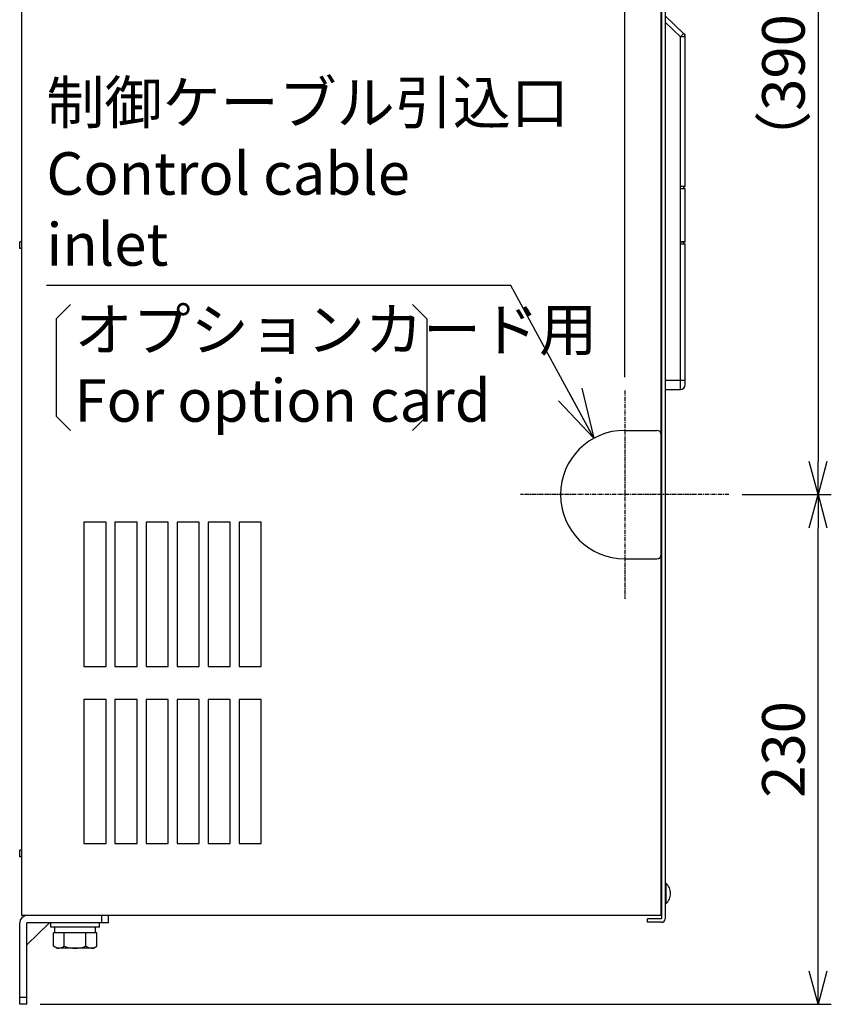
# Model space of a CAD drawing. Extents: x 258 to 5444, y -1822 to 2613.
# Drawn here: x 258 to 624, y 809 to 1253 of the extents above; entities that cross this region are included whole.
import ezdxf

# ---------------------------------------------------------------- set-up
doc = ezdxf.new("R2010")
doc.units = 0
doc.header["$PDMODE"] = 1
doc.header["$PDSIZE"] = -10
doc.linetypes.add('CENTER', pattern=[0.6, 0.375, -0.075, 0.075, -0.075])
doc.layers.get('0').update_dxf_attribs({"color": 3, "linetype": 'CONTINUOUS'})
doc.layers.get('DEFPOINTS').update_dxf_attribs({"linetype": 'CONTINUOUS'})
for name, color, linetype in [('04面板', 3, 'CONTINUOUS'), ('05本体取付金', 3, 'CONTINUOUS'), ('82モールドOUT', 2, 'CONTINUOUS'), ('ZUBAN', 2, 'CONTINUOUS'), ('ブッシュ', 2, 'CONTINUOUS'), ('寸法', 7, 'CONTINUOUS'), ('ｶﾊﾞｰ', 3, 'CONTINUOUS')]:
    doc.layers.add(name, color=color, linetype=linetype)
doc.styles.add('STANDARD1', font='romans.shx', dxfattribs={"width": 0.7, "bigfont": 'BIGFONT.shx'})
doc.dimstyles.new('MEE-STD', dxfattribs={"dimtxt": 3.2, "dimasz": 2.5, "dimexe": 1, "dimexo": 1, "dimgap": 1, "dimtad": 3, "dimdec": 4, "dimdsep": 46, "dimtxsty": 'STANDARD1', "dimblk1": 'OPEN30', "dimblk2": 'OPEN30', "dimsah": 1, "dimcen": -1, "dimclrd": 7, "dimclre": 7, "dimclrt": 2, "dimadec": 4, "dimazin": 2, "dimtfac": 0.714286, "dimtdec": 4, "dimtmove": 0, "dimatfit": 3, "dimldrblk": 'OPEN30', "dimfxl": 1, "dimtolj": 1, "dimarcsym": 0})
doc.dimstyles.new('MEE-STD×9', dxfattribs={"dimscale": 9, "dimtxt": 3.2, "dimasz": 2.5, "dimexe": 1, "dimexo": 1, "dimgap": 1, "dimtad": 3, "dimdec": 4, "dimdsep": 46, "dimtxsty": 'STANDARD1', "dimblk1": 'OPEN30', "dimblk2": 'OPEN30', "dimsah": 1, "dimcen": -1, "dimclrd": 7, "dimclre": 7, "dimclrt": 2, "dimadec": 4, "dimazin": 2, "dimtfac": 0.714286, "dimtdec": 4, "dimtmove": 0, "dimatfit": 3, "dimldrblk": 'OPEN30', "dimfxl": 1, "dimtolj": 1, "dimarcsym": 0})

# ---------------------------------------------------------------- blocks, each defined once
blk = doc.blocks.new('_OPEN30')
at = {"color": 0, "linetype": 'ByBlock'}
for p, q in [((-1, 0.268), (0, 0)), ((0, 0), (-1, -0.268)), ((0, 0), (-1, 0))]:
    blk.add_line(p, q, dxfattribs=at)
blk = doc.blocks.new('*D52')
at = {"layer": 'DEFPOINTS', "color": 0}
for p in [(578.21, 1038.9), (618.41, 1038.9), (261.41, 808.9)]:
    blk.add_point(p, dxfattribs=at)
at = {"layer": '寸法', "color": 7, "lineweight": -2}
for p, q in [((584.21, 1038.9), (624.41, 1038.9)), ((618.41, 823.9), (618.41, 1023.9)), ((267.41, 808.9), (624.41, 808.9))]:
    blk.add_line(p, q, dxfattribs=at)
at = {"layer": '寸法', "color": 7, "lineweight": -2, "xscale": 15, "yscale": 15, "zscale": 15}
for p, rotation in [((618.41, 1038.9), 90), ((618.41, 808.9), 270)]:
    blk.add_blockref('_OPEN30', p, dxfattribs=dict(at, rotation=rotation))
at = {"layer": '寸法', "color": 2, "insert": (602.81, 923.9), "char_height": 19.2, "attachment_point": 5, "rotation": 90, "style": 'STANDARD1'}
blk.add_mtext('\\A1;230', dxfattribs=at)
blk = doc.blocks.new('*D53')
at = {"layer": 'DEFPOINTS', "color": 0}
for p in [(261.41, 1428.9), (578.21, 1038.9), (618.41, 1038.9)]:
    blk.add_point(p, dxfattribs=at)
at = {"layer": '寸法', "color": 7, "lineweight": -2}
for p, q in [((267.41, 1428.9), (624.41, 1428.9)), ((618.41, 1413.9), (618.41, 1053.9)), ((584.21, 1038.9), (624.41, 1038.9))]:
    blk.add_line(p, q, dxfattribs=at)
at = {"layer": '寸法', "color": 7, "lineweight": -2, "xscale": 15, "yscale": 15, "zscale": 15}
for p, rotation in [((618.41, 1428.9), 90), ((618.41, 1038.9), 270)]:
    blk.add_blockref('_OPEN30', p, dxfattribs=dict(at, rotation=rotation))
at = {"layer": '寸法', "color": 2, "insert": (602.81, 1233.9), "char_height": 19.2, "attachment_point": 5, "rotation": 90, "style": 'STANDARD1'}
blk.add_mtext('\\A1;（390）', dxfattribs=at)
blk = doc.blocks.new('*D62')
at = {"layer": 'DEFPOINTS', "color": 0}
for p in [(258.21, 1488.9), (258.21, 1428.9), (531.21, 1085.9)]:
    blk.add_point(p, dxfattribs=at)
at = {"layer": '寸法', "color": 7, "lineweight": -2}
for p, q in [((258.21, 1434.9), (258.21, 1494.9)), ((531.21, 1091.9), (531.21, 1494.9)), ((516.21, 1488.9), (273.21, 1488.9))]:
    blk.add_line(p, q, dxfattribs=at)
at = {"layer": '寸法', "color": 7, "lineweight": -2, "xscale": 15, "yscale": 15, "zscale": 15, "rotation": 180}
blk.add_blockref('_OPEN30', (258.21, 1488.9), dxfattribs=at)
at = {"layer": '寸法', "color": 7, "lineweight": -2, "xscale": 15, "yscale": 15, "zscale": 15}
blk.add_blockref('_OPEN30', (531.21, 1488.9), dxfattribs=at)
at = {"layer": '寸法', "color": 2, "insert": (394.71, 1504.5), "char_height": 19.2, "attachment_point": 5, "style": 'STANDARD1'}
blk.add_mtext('\\A1;273', dxfattribs=at)

msp = doc.modelspace()

# ---------------------------------------------------------------- linework, layer by layer
for p, q in [((259.2080051, 848.9028535), (259.2080051, 1383.9028535)), ((547.7080051, 848.9028535), (547.7080051, 1383.9028535)), ((259.2080051, 878.4028535), (258.2080051, 878.4028535)), ((258.2080051, 875.4028535), (258.2080051, 878.4028535)), ((259.2080051, 875.4028535), (258.2080051, 875.4028535)), ((549.4080051, 863.6028535), (549.4080051, 854.2028535)), ((549.6964496, 863.6028535), (549.4080051, 863.6028535)), ((549.6964496, 863.6028535), (549.6964496, 854.2028535)), ((549.6964496, 854.2028535), (549.4080051, 854.2028535)), ((547.7080051, 848.9028535), (259.2080051, 848.9028535)), ((294.2080051, 845.7028535), (272.2080051, 845.7028535)), ((272.2080051, 843.7028535), (272.2080051, 845.7028535)), ((294.2080051, 843.7028535), (294.2080051, 845.7028535)), ((294.2080051, 843.7028535), (272.2080051, 843.7028535)), ((293.0229597, 841.2028535), (273.3930506, 841.2028535)), ((273.3930506, 835.1063805), (273.3930506, 841.2028535)), ((274.0080051, 841.2028535), (274.0080051, 843.7028535)), ((278.3005278, 835.1063805), (278.3005278, 841.2028535)), ((288.1154824, 835.1063805), (288.1154824, 841.2028535)), ((292.4080051, 841.2028535), (292.4080051, 843.7028535)), ((293.0229597, 835.1063805), (293.0229597, 841.2028535)), ((274.9580051, 834.2028535), (273.3930506, 835.1063805)), ((291.4580051, 834.2028535), (274.9580051, 834.2028535)), ((291.4580051, 834.2028535), (293.0229597, 835.1063805))]:
    msp.add_line(p, q)
at = {"linetype": 'Continuous'}
for p, q in [((259.2080051, 1152.9028535), (258.2080051, 1152.9028535)), ((258.2080051, 1149.9028535), (258.2080051, 1152.9028535)), ((259.2080051, 1149.9028535), (258.2080051, 1149.9028535))]:
    msp.add_line(p, q, dxfattribs=at)
for points in [[(297.2080051, 1026.4028535), (287.2080051, 1026.4028535), (287.2080051, 961.4028535), (297.2080051, 961.4028535)], [(311.2080051, 1026.4028535), (301.2080051, 1026.4028535), (301.2080051, 961.4028535), (311.2080051, 961.4028535)], [(325.2080051, 1026.4028535), (315.2080051, 1026.4028535), (315.2080051, 961.4028535), (325.2080051, 961.4028535)], [(339.2080051, 1026.4028535), (329.2080051, 1026.4028535), (329.2080051, 961.4028535), (339.2080051, 961.4028535)], [(353.2080051, 1026.4028535), (343.2080051, 1026.4028535), (343.2080051, 961.4028535), (353.2080051, 961.4028535)], [(367.2080051, 1026.4028535), (357.2080051, 1026.4028535), (357.2080051, 961.4028535), (367.2080051, 961.4028535)], [(297.2080051, 946.4028535), (287.2080051, 946.4028535), (287.2080051, 881.4028535), (297.2080051, 881.4028535)], [(311.2080051, 946.4028535), (301.2080051, 946.4028535), (301.2080051, 881.4028535), (311.2080051, 881.4028535)], [(325.2080051, 946.4028535), (315.2080051, 946.4028535), (315.2080051, 881.4028535), (325.2080051, 881.4028535)], [(339.2080051, 946.4028535), (329.2080051, 946.4028535), (329.2080051, 881.4028535), (339.2080051, 881.4028535)], [(353.2080051, 946.4028535), (343.2080051, 946.4028535), (343.2080051, 881.4028535), (353.2080051, 881.4028535)], [(367.2080051, 946.4028535), (357.2080051, 946.4028535), (357.2080051, 881.4028535), (367.2080051, 881.4028535)]]:
    msp.add_lwpolyline(points, close=True)
for centre, radius, start, end in [((545.8080051, 858.9028535), 6.1, 309.601927081, 50.398072919), ((274.9580051, 840.8373092), 6.6344557, 270, 300.252565064), ((283.2080051, 847.9820188), 13.7791653, 249.135935636, 290.864064364), ((291.4580051, 840.8373092), 6.6344557, 239.747434936, 270)]:
    msp.add_arc(centre, radius, start, end)
at = {"layer": '04面板', "color": 4}
for p, q in [((547.7080051, 868.9028535), (547.8080051, 868.9028535)), ((547.8080051, 868.9028535), (547.8080051, 851.2028535))]:
    msp.add_line(p, q, dxfattribs=at)
msp.add_arc((545.5080051, 851.2028535), 2.3, 343.042573706, 0, dxfattribs=at)
at = {"layer": '05本体取付金', "color": 7, "linetype": 'CENTER', "ltscale": 5}
for p, q in [((531.2080051, 1085.9028535), (531.2080051, 991.9028535)), ((578.2080051, 1038.9028535), (484.2080051, 1038.9028535))]:
    msp.add_line(p, q, dxfattribs=at)
at = {"layer": '05本体取付金', "ltscale": 5}
for p, q in [((298.2080051, 848.9028535), (261.4080051, 848.9028535)), ((295.2080051, 845.7028535), (295.2080051, 848.9028535)), ((298.2080051, 845.7028535), (298.2080051, 848.9028535)), ((258.2080051, 808.9028535), (258.2080051, 845.7028535)), ((261.4080051, 808.9028535), (261.4080051, 845.7028535)), ((298.2080051, 845.7028535), (261.4080051, 845.7028535)), ((271.6080051, 845.7028535), (261.4080051, 835.8028535)), ((261.4080051, 811.9028535), (258.2080051, 811.9028535)), ((261.4080051, 808.9028535), (258.2080051, 808.9028535))]:
    msp.add_line(p, q, dxfattribs=at)
msp.add_arc((261.4080051, 845.7028535), 3.2, 90, 180, dxfattribs=at)
at = {"layer": '82モールドOUT', "linetype": 'Continuous'}
for p, q in [((557.7812522, 1246.9947868), (549.7213816, 1254.6068869)), ((556.4080051, 1245.5407605), (549.4080051, 1252.1518717)), ((557.7812522, 1246.9947868), (556.4080051, 1245.5407605)), ((556.4080051, 1177.9028535), (556.4080051, 1245.5407605)), ((558.4080051, 1245.5407605), (556.4080051, 1245.5407605)), ((558.4080051, 1246.4028535), (557.7812522, 1246.9947868)), ((558.4080051, 1245.5407605), (558.4080051, 1246.4028491)), ((558.4080051, 1177.9028535), (558.4080051, 1245.5407605)), ((556.4080051, 1176.9028535), (556.4080051, 1177.9028535)), ((558.4080051, 1177.9028535), (556.4080051, 1177.9028535)), ((557.9080051, 1177.8766496), (556.4080051, 1177.8766496)), ((557.9080051, 1177.8766496), (558.4080051, 1177.9028535)), ((557.9080051, 1176.9290574), (557.9080051, 1177.8766496)), ((557.9080051, 1176.9290574), (556.4080051, 1176.9290574)), ((558.4080051, 1176.9028535), (556.4080051, 1176.9028535)), ((556.4080051, 1152.9028535), (556.4080051, 1176.9028535)), ((558.4080051, 1176.9028535), (557.9080051, 1176.9290574)), ((558.4080051, 1152.9028535), (558.4080051, 1176.9028535)), ((556.4080051, 1151.9028535), (556.4080051, 1152.9028535)), ((558.4080051, 1152.9028535), (556.4080051, 1152.9028535)), ((557.9080051, 1152.8766496), (556.4080051, 1152.8766496)), ((557.9080051, 1151.9290574), (556.4080051, 1151.9290574)), ((556.4080051, 1086.4028535), (556.4080051, 1151.9028535)), ((558.4080051, 1151.9028535), (556.4080051, 1151.9028535)), ((557.9080051, 1152.8766496), (558.4080051, 1152.9028535)), ((557.9080051, 1151.9290574), (557.9080051, 1152.8766496)), ((558.4080051, 1151.9028535), (557.9080051, 1151.9290574)), ((558.4080051, 1088.4028535), (558.4080051, 1151.9028535)), ((558.4080051, 1090.4028535), (549.4080051, 1090.4028535)), ((549.4080051, 1086.4028535), (556.4080051, 1086.4028535))]:
    msp.add_line(p, q, dxfattribs=at)
for centre, start, end in [((556.4080051, 1245.5407605), 0, 46.636577042), ((556.4080051, 1088.4028535), 270, 0)]:
    msp.add_arc(centre, 2, start, end, dxfattribs=at)
at = {"layer": 'ZUBAN', "color": 3}
for p, q in [((274.7189689, 1118.253513), (281.2009681, 1124.7355121)), ((435.3728194, 1124.7355121), (441.8548186, 1118.253513)), ((274.7189689, 1118.253513), (274.7189689, 1074.373513)), ((441.8548186, 1118.253513), (441.8548186, 1074.373513)), ((274.7189689, 1074.373513), (281.2009681, 1067.8915139)), ((435.3728194, 1067.8915139), (441.8548186, 1074.373513))]:
    msp.add_line(p, q, dxfattribs=at)
at = {"layer": 'ブッシュ'}
for p, q in [((531.2080051, 1067.9028535), (545.7080051, 1067.9028535)), ((547.7080051, 1065.9028535), (547.7080051, 1011.9028535)), ((531.2080051, 1009.9028535), (545.7080051, 1009.9028535))]:
    msp.add_line(p, q, dxfattribs=at)
for centre, radius, start, end in [((531.2080051, 1038.9028535), 29, 90, 270), ((545.7080051, 1065.9028535), 2, 0, 90), ((545.7080051, 1011.9028535), 2, 270, 0)]:
    msp.add_arc(centre, radius, start, end, dxfattribs=at)
at = {"layer": 'ｶﾊﾞｰ'}
for p, q in [((547.8080051, 1384.3028535), (547.8080051, 847.5028535)), ((549.4080051, 1384.3028535), (549.4080051, 847.5028535)), ((547.8080051, 847.5028535), (541.4080051, 847.5028535)), ((541.4080051, 845.9028535), (541.4080051, 847.5028535)), ((547.8080051, 845.9028535), (541.4080051, 845.9028535))]:
    msp.add_line(p, q, dxfattribs=at)
msp.add_arc((547.8080051, 847.5028535), 1.6, 270, 0, dxfattribs=at)

# ---------------------------------------------------------------- texts
at = {"layer": '寸法', "color": 2, "char_height": 19.2, "style": 'STANDARD1'}
for s, insert, attachment_point in [('\\A1;制御ケーブル引込口\\PControl cable inlet', (270.2625282, 1142.2028535), 7), ('オプションカード用\\PFor option card', (282.9802637, 1094.9027481), 4)]:
    msp.add_mtext(s, dxfattribs=dict(at, insert=insert, attachment_point=attachment_point))

# ---------------------------------------------------------------- dimensions: what is measured, and where the dimension line sits
at = {"layer": '寸法'}
dim = msp.add_linear_dim(base=(258.2080051, 1488.9028535), p1=(531.2080051, 1085.9028535), p2=(258.2080051, 1428.9028535), dimstyle='MEE-STD', override={"dimscale": 6, "dimdec": 6}, dxfattribs=at)
dim.commit()
dim.dimension.update_dxf_attribs({"geometry": '*D62', "text_midpoint": (394.7080051, 1488.9028535), "dimtype": 160})
for p1, angle, override, picture, middle in [((261.4080051, 1428.9028535), 270, {"dimscale": 6, "dimdec": 6, "dimpost": '（<>）'}, '*D53', (618.4080051, 1233.9028535)), ((261.4080051, 808.9028535), 90, {"dimscale": 6, "dimdec": 6}, '*D52', (618.4080051, 923.9028535))]:
    dim = msp.add_linear_dim(base=(618.4080051, 1038.9028535), p1=p1, p2=(578.2080051, 1038.9028535), angle=angle, dimstyle='MEE-STD', override=override, dxfattribs=at)
    dim.commit()
    dim.dimension.update_dxf_attribs({"geometry": picture, "text_midpoint": middle, "dimtype": 160})

# ---------------------------------------------------------------- leaders
at = {"layer": '寸法', "annotation_type": 0, "has_hookline": 1, "hookline_direction": 1, "text_width": 178.048}
msp.add_leader([(517.3293867, 1064.366238), (479.8105282, 1133.2028535), (457.3105282, 1133.2028535)], dimstyle='MEE-STD×9', override={"dimgap": 1, "dimtad": 1}, dxfattribs=at)

doc.saveas('drawing.dxf')
